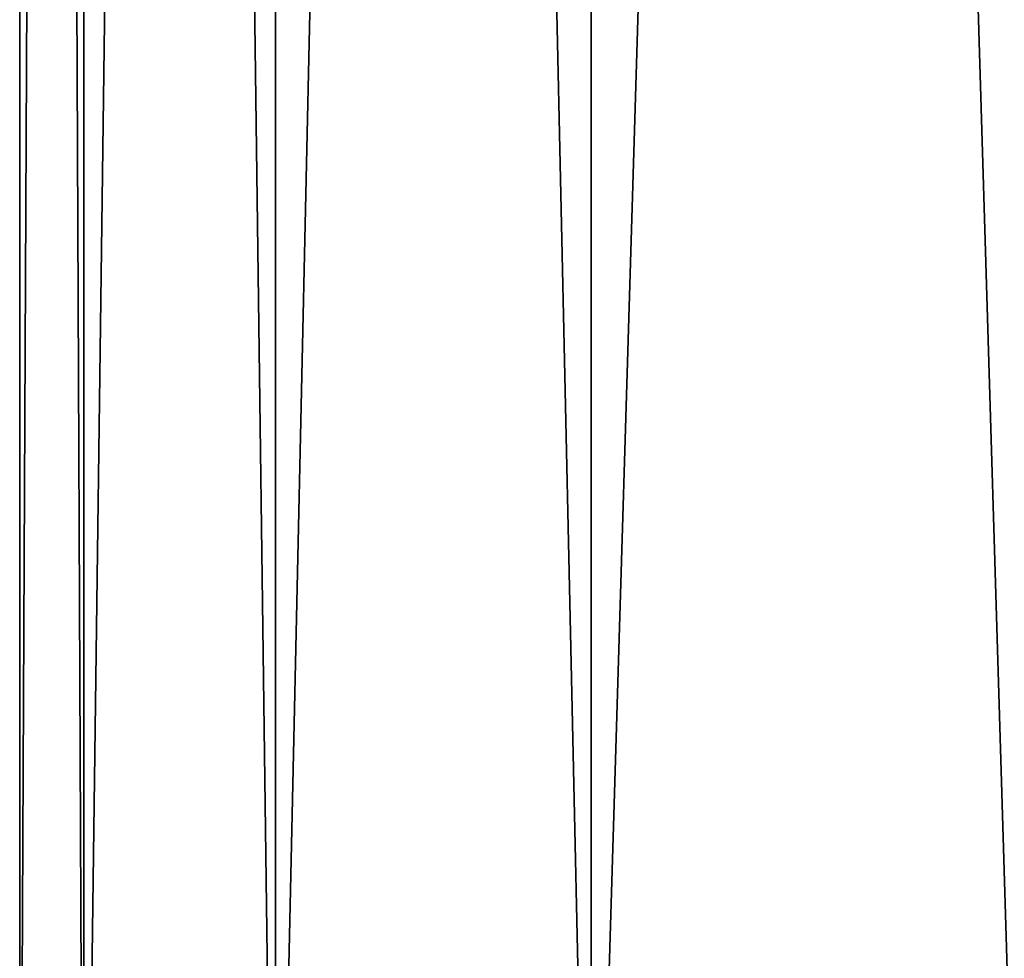
# Model space of a CAD drawing. Extents: x 6 to 3636, y 0 to 2340.
# Drawn here: x 6 to 36, y 29 to 58 of the extents above; entities that cross this region are included whole.
import ezdxf

# ---------------------------------------------------------------- set-up
doc = ezdxf.new("R2010")
doc.units = 0
doc.header["$LTSCALE"] = 25.4
doc.layers.get('0').update_dxf_attribs({"color": 13, "linetype": 'CONTINUOUS'})

# ---------------------------------------------------------------- blocks, each defined once
blk = doc.blocks.new('SKUPINA_2')
at = {"color": 9}
for p, q in [((0, 450, 230), (0, 10, 230)), ((0, 450, 230), (0, 10, 230)), ((1.968, 450, 199.979), (1.968, 10, 199.979)), ((1.968, 450, 260.021), (1.968, 10, 260.021)), ((1.968, 450, 260.021), (1.968, 10, 260.021)), ((1.968, 450, 199.979), (1.968, 10, 199.979)), ((7.837, 450, 289.528), (7.837, 10, 289.528)), ((7.837, 450, 289.528), (7.837, 10, 289.528)), ((7.837, 450, 170.472), (7.837, 10, 170.472)), ((7.837, 450, 170.472), (7.837, 10, 170.472)), ((17.508, 450, 318.017), (17.508, 10, 318.017)), ((17.508, 450, 318.017), (17.508, 10, 318.017)), ((17.508, 450, 141.983), (17.508, 10, 141.983)), ((17.508, 450, 141.983), (17.508, 10, 141.983))]:
    blk.add_line(p, q, dxfattribs=at)
at = {"color": 154}
mesh = blk.add_polyface(dxfattribs=at)
corners = [(0, 450, 230), (1.968, 10, 199.979), (0, 10, 230), (1.968, 450, 199.979)]
mesh.append_faces([[corners[k] for k in face] for face in [(0, 1, 2), (1, 0, 3)]], dxfattribs={"vtx0": -1, "color": 154})
mesh = blk.add_polyface(dxfattribs=at)
corners = [(1.968, 450, 260.021), (0, 10, 230), (1.968, 10, 260.021), (0, 450, 230)]
mesh.append_faces([[corners[k] for k in face] for face in [(0, 1, 2), (1, 0, 3)]], dxfattribs={"vtx0": -1, "color": 154})
mesh = blk.add_polyface(dxfattribs=at)
corners = [(7.837, 450, 289.528), (1.968, 10, 260.021), (7.837, 10, 289.528), (1.968, 450, 260.021)]
mesh.append_faces([[corners[k] for k in face] for face in [(0, 1, 2), (1, 0, 3)]], dxfattribs={"vtx0": -1, "color": 154})
mesh = blk.add_polyface(dxfattribs=at)
corners = [(1.968, 450, 199.979), (7.837, 10, 170.472), (1.968, 10, 199.979), (7.837, 450, 170.472)]
mesh.append_faces([[corners[k] for k in face] for face in [(0, 1, 2), (1, 0, 3)]], dxfattribs={"vtx0": -1, "color": 154})
mesh = blk.add_polyface(dxfattribs=at)
corners = [(17.508, 450, 318.017), (7.837, 10, 289.528), (17.508, 10, 318.017), (7.837, 450, 289.528)]
mesh.append_faces([[corners[k] for k in face] for face in [(0, 1, 2), (1, 0, 3)]], dxfattribs={"vtx0": -1, "color": 154})
mesh = blk.add_polyface(dxfattribs=at)
corners = [(7.837, 450, 170.472), (17.508, 10, 141.983), (7.837, 10, 170.472), (17.508, 450, 141.983)]
mesh.append_faces([[corners[k] for k in face] for face in [(0, 1, 2), (1, 0, 3)]], dxfattribs={"vtx0": -1, "color": 154})
mesh = blk.add_polyface(dxfattribs=at)
corners = [(30.814, 450, 345), (17.508, 10, 318.017), (30.814, 10, 345), (17.508, 450, 318.017)]
mesh.append_faces([[corners[k] for k in face] for face in [(0, 1, 2), (1, 0, 3)]], dxfattribs={"vtx0": -1, "color": 154})
mesh = blk.add_polyface(dxfattribs=at)
corners = [(17.508, 450, 141.983), (30.814, 10, 115), (17.508, 10, 141.983), (30.814, 450, 115)]
mesh.append_faces([[corners[k] for k in face] for face in [(0, 1, 2), (1, 0, 3)]], dxfattribs={"vtx0": -1, "color": 154})

msp = doc.modelspace()

# ---------------------------------------------------------------- block references
at = {"color": 0}
msp.add_blockref('SKUPINA_2', (5.501, 0), dxfattribs=at)

doc.saveas('drawing.dxf')
